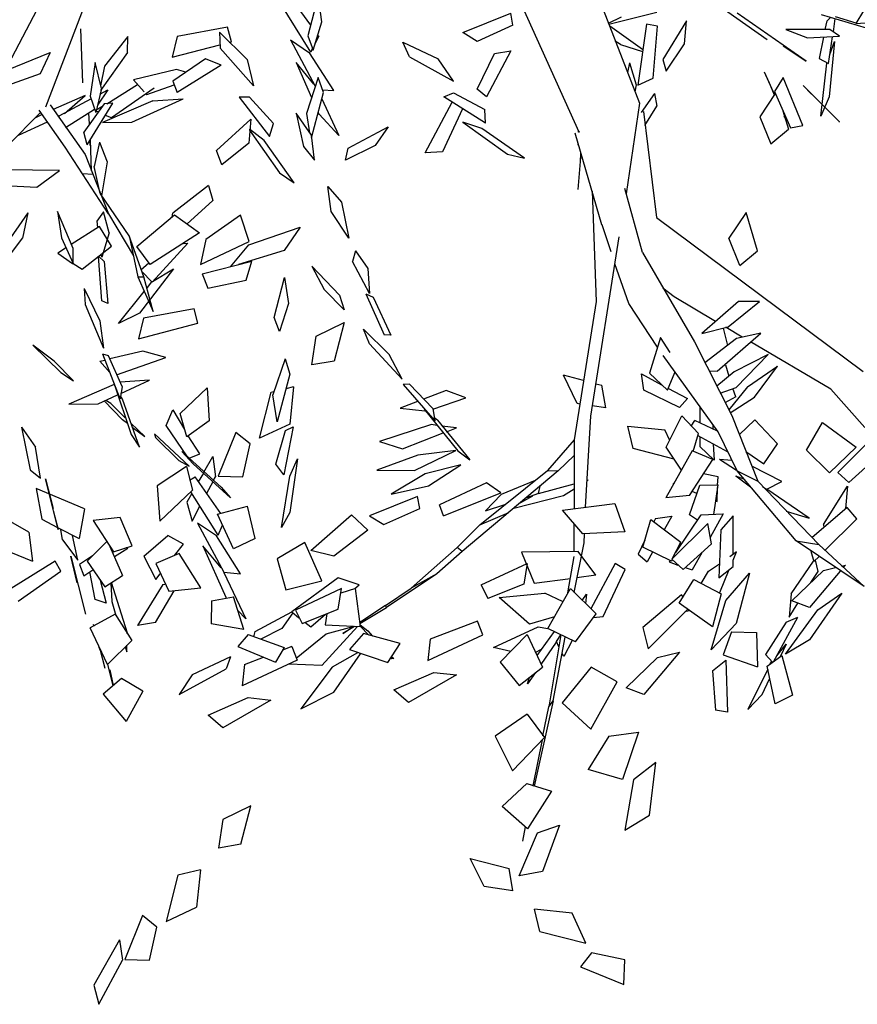
# Model space of a CAD drawing. Units: inches. Extents: x 7 to 289, y 12 to 114.
# Drawn here: x 34 to 35, y 65 to 66 of the extents above; entities that cross this region are included whole.
import ezdxf

# ---------------------------------------------------------------- set-up
doc = ezdxf.new("R2010")
doc.units = ezdxf.units.IN
doc.header["$MEASUREMENT"] = 0

# ---------------------------------------------------------------- blocks, each defined once
blk = doc.blocks.new('02PTRX28')
at = {"color": 7, "linetype": 'Continuous'}
for p, q in [((0.07172, -0.21807), (0.03963, -0.14665)), ((0.07292, -0.15659), (0.09281, -0.20792)), ((-0.09658, -0.16252), (-0.11451, -0.20933)), ((-0.13485, -0.20842), (-0.11737, -0.17528)), ((-0.11285, -0.20852), (-0.10065, -0.2259)), ((0.09281, -0.20792), (0.08814, -0.23966)), ((-0.11616, -0.21124), (-0.12777, -0.22289)), ((-0.10758, -0.22329), (-0.11662, -0.21043)), ((0.09417, -0.21093), (0.09869, -0.2479)), ((0.0797, -0.25041), (0.07036, -0.21847)), ((-0.09251, -0.24659), (-0.10758, -0.22329)), ((-0.10065, -0.2259), (-0.09251, -0.24659)), ((-0.10155, -0.23253), (-0.09793, -0.23273)), ((-0.08528, -0.25423), (-0.09522, -0.23956)), ((0.07624, -0.23866), (0.07774, -0.27713)), ((0.09387, -0.26005), (0.08769, -0.23775)), ((-0.09251, -0.24659), (-0.08377, -0.26126)), ((0.0797, -0.25031), (0.08287, -0.25975)), ((0.09869, -0.2479), (0.17086, -0.30164)), ((-0.08528, -0.25423), (-0.08226, -0.26859)), ((-0.08015, -0.26859), (-0.08528, -0.25423)), ((0.07579, -0.3172), (0.08573, -0.25463)), ((0.09387, -0.26005), (0.11195, -0.29129)), ((0.08904, -0.27783), (0.08422, -0.26407)), ((-0.08226, -0.26859), (-0.08015, -0.26859)), ((-0.08226, -0.26859), (-0.07684, -0.28064)), ((-0.07684, -0.28064), (-0.08015, -0.26859)), ((0.10486, -0.27552), (0.10095, -0.27251)), ((0.07774, -0.27713), (0.07006, -0.32544)), ((0.09914, -0.2931), (0.08904, -0.27783)), ((0.11933, -0.28416), (0.10486, -0.27552)), ((0.12309, -0.28627), (0.12279, -0.28627)), ((0.12867, -0.28968), (0.12309, -0.28627)), ((0.11195, -0.29129), (0.12505, -0.3169)), ((0.15956, -0.30776), (0.13153, -0.29129)), ((0.12023, -0.32263), (0.1011, -0.29601)), ((0.17146, -0.32112), (0.15956, -0.30776)), ((0.07398, -0.34894), (0.07579, -0.3172)), ((0.12505, -0.3169), (0.13409, -0.3399)), ((0.12686, -0.33629), (0.12023, -0.32263)), ((0.07006, -0.32544), (0.06072, -0.33619)), ((0.07006, -0.32544), (0.07006, -0.34945)), ((0.06449, -0.33629), (0.07006, -0.33086)), ((0.06449, -0.33629), (0.03089, -0.36441)), ((0.03706, -0.35507), (0.06072, -0.33619)), ((0.06072, -0.33619), (0.06449, -0.33629)), ((0.1475, -0.3607), (0.12686, -0.33629)), ((0.12686, -0.33629), (0.13409, -0.3399)), ((0.13409, -0.3399), (0.15534, -0.362)), ((0.03706, -0.35507), (0.04716, -0.35085)), ((0.02923, -0.36301), (0.03706, -0.35507)), ((0.07006, -0.36451), (0.07006, -0.35477)), ((0.07353, -0.35829), (0.07337, -0.3614)), ((0.17116, -0.37667), (0.1475, -0.3607)), ((0.1475, -0.3607), (0.15534, -0.362)), ((0.01311, -0.37717), (0.02923, -0.36301)), ((0.03089, -0.36441), (0.02923, -0.36301)), ((0.07337, -0.3614), (0.06991, -0.37868)), ((0.15534, -0.362), (0.17116, -0.37667)), ((0.03089, -0.36441), (0.02215, -0.37225)), ((0.0678, -0.37878), (0.07006, -0.36612)), ((0.02215, -0.37225), (0.00452, -0.3839)), ((0.02215, -0.37225), (0.01311, -0.37717)), ((0.00422, -0.3833), (0.01311, -0.37717)), ((0.00422, -0.3833), (-0.00482, -0.38922)), ((-0.00482, -0.38952), (0.00452, -0.3839)), ((0.00452, -0.3839), (0.00422, -0.3833)), ((-0.0107, -0.39304), (-0.00693, -0.39053)), ((-0.00663, -0.39063), (-0.0107, -0.39304)), ((-0.00482, -0.38922), (-0.00482, -0.38952)), ((0.06539, -0.39354), (0.06117, -0.41865)), ((0.06268, -0.41654), (0.0669, -0.39425)), ((0.06268, -0.41654), (0.05605, -0.44628)), ((0.05906, -0.4287), (0.06117, -0.41865)), ((0.06117, -0.41865), (0.06268, -0.41654)), ((0.05575, -0.44618), (0.05891, -0.4301)), ((0.05605, -0.44628), (0.05575, -0.44618)), ((0.05288, -0.46054), (0.05198, -0.46546))]:
    blk.add_line(p, q, dxfattribs=at)
at = {"color": 66, "linetype": 'Continuous'}
for p, q in [((-0.02953, -0.17025), (-0.022, -0.1808)), ((-0.01929, -0.17066), (-0.0229, -0.18452)), ((-0.01808, -0.1796), (-0.01929, -0.17066)), ((-0.02185, -0.19014), (-0.03254, -0.17297)), ((0.11933, -0.17307), (0.13741, -0.18572)), ((0.03119, -0.18331), (0.04791, -0.17658)), ((0.04867, -0.1807), (0.04791, -0.17658)), ((0.08196, -0.18), (0.08648, -0.17779)), ((0.09884, -0.17638), (0.08211, -0.1805)), ((0.15097, -0.19336), (0.12686, -0.17658)), ((0.15624, -0.17698), (0.17191, -0.1817)), ((0.15956, -0.17799), (0.15835, -0.17919)), ((0.16046, -0.18311), (0.16106, -0.17839)), ((0.16845, -0.18), (0.16121, -0.17789)), ((0.17101, -0.17578), (0.1683, -0.1802)), ((-0.1023, -0.18201), (-0.10155, -0.20089)), ((-0.05093, -0.1815), (-0.06855, -0.18472)), ((-0.04957, -0.18653), (-0.05093, -0.1815)), ((-0.02109, -0.18944), (-0.01808, -0.1796)), ((0.04867, -0.1807), (0.03616, -0.18643)), ((0.09387, -0.18924), (0.08241, -0.1811)), ((0.09522, -0.1804), (0.09221, -0.20169)), ((0.09914, -0.1811), (0.09522, -0.1804)), ((0.09763, -0.19928), (0.09914, -0.1811)), ((0.10923, -0.17929), (0.10095, -0.19275)), ((0.10848, -0.18723), (0.10923, -0.17929)), ((0.1576, -0.18231), (0.15835, -0.17919)), ((0.1683, -0.1802), (0.18592, -0.17899)), ((-0.08573, -0.18472), (-0.09387, -0.19506)), ((-0.08588, -0.19024), (-0.08573, -0.18472)), ((-0.06855, -0.18472), (-0.07021, -0.19195)), ((-0.04415, -0.19275), (-0.05379, -0.18321)), ((-0.05379, -0.18321), (-0.05349, -0.18874)), ((-0.0229, -0.18452), (-0.02109, -0.18944)), ((-0.01913, -0.18462), (-0.02049, -0.18733)), ((-0.01959, -0.18422), (-0.01913, -0.18462)), ((0.03616, -0.18643), (0.03119, -0.18331)), ((0.15926, -0.18221), (0.14389, -0.18231)), ((0.14389, -0.18231), (0.15142, -0.18512)), ((0.15142, -0.18512), (0.16257, -0.18462)), ((0.157, -0.18492), (0.15549, -0.19235)), ((0.1588, -0.19416), (0.16016, -0.18482)), ((0.16257, -0.18462), (0.15926, -0.18221)), ((-0.07021, -0.19195), (-0.05364, -0.18763)), ((-0.05349, -0.18874), (-0.04189, -0.20189)), ((-0.05032, -0.18673), (-0.04957, -0.18653)), ((-0.02893, -0.18582), (-0.02034, -0.20209)), ((-0.02893, -0.18582), (-0.0223, -0.19044)), ((0.01251, -0.19185), (0.01025, -0.18673)), ((0.01025, -0.18673), (0.0226, -0.19245)), ((0.08618, -0.18753), (0.08437, -0.18632)), ((0.08618, -0.18753), (0.09387, -0.18994)), ((0.10215, -0.19677), (0.10848, -0.18723)), ((0.14298, -0.18793), (0.15097, -0.19336)), ((0.16091, -0.18643), (0.15895, -0.20581)), ((0.15926, -0.19095), (0.16091, -0.18643)), ((-0.12792, -0.19647), (-0.11285, -0.19024)), ((-0.11285, -0.19024), (-0.11631, -0.19778)), ((-0.08588, -0.19024), (-0.09522, -0.2036)), ((-0.01386, -0.2035), (-0.0223, -0.19044)), ((-0.02139, -0.18904), (-0.02185, -0.19014)), ((0.01251, -0.19185), (0.02787, -0.20029)), ((0.03616, -0.2031), (0.04219, -0.19064)), ((0.04791, -0.18974), (0.03947, -0.20571)), ((0.04219, -0.19064), (0.04791, -0.18974)), ((0.15549, -0.19235), (0.1588, -0.19416)), ((-0.09718, -0.19376), (-0.09884, -0.20551)), ((-0.09492, -0.2028), (-0.09718, -0.19376)), ((-0.09387, -0.19506), (-0.09522, -0.20189)), ((-0.05861, -0.19255), (-0.07006, -0.20029)), ((-0.05319, -0.19466), (-0.06855, -0.2043)), ((-0.05319, -0.19466), (-0.05861, -0.19255)), ((-0.04415, -0.19275), (-0.04189, -0.20189)), ((-0.02079, -0.20129), (-0.02697, -0.19376)), ((-0.02697, -0.19376), (-0.0217, -0.20601)), ((0.02787, -0.20029), (0.0226, -0.19245)), ((0.08935, -0.19386), (0.08859, -0.19727)), ((0.08935, -0.19386), (0.09161, -0.20159)), ((0.10095, -0.19275), (0.10215, -0.19677)), ((0.15609, -0.21254), (0.1582, -0.19396)), ((0.1582, -0.19396), (0.1582, -0.19386)), ((-0.11631, -0.19778), (-0.12777, -0.20179)), ((-0.0687, -0.19627), (-0.08377, -0.19978)), ((-0.06554, -0.19717), (-0.0687, -0.19627)), ((-0.01929, -0.19898), (-0.02335, -0.21154)), ((-0.01748, -0.2043), (-0.01929, -0.19898)), ((0.13635, -0.19707), (0.13801, -0.20089)), ((0.13635, -0.19707), (0.13997, -0.20501)), ((0.14298, -0.19898), (0.13997, -0.2039)), ((0.14976, -0.21576), (0.14298, -0.19898)), ((-0.09311, -0.20822), (-0.08241, -0.20149)), ((-0.07654, -0.2027), (-0.09145, -0.21314)), ((-0.08, -0.204), (-0.08377, -0.19978)), ((-0.0791, -0.20491), (-0.06961, -0.20159)), ((-0.07006, -0.20029), (-0.06855, -0.2043)), ((0.09161, -0.20159), (0.09115, -0.204)), ((0.09221, -0.20169), (0.09763, -0.19928)), ((0.13801, -0.20089), (0.13982, -0.20511)), ((0.16257, -0.21445), (0.14991, -0.20179)), ((0.14991, -0.20179), (0.15278, -0.20481)), ((-0.10065, -0.20531), (-0.11179, -0.21023)), ((-0.10788, -0.21154), (-0.10065, -0.20531)), ((-0.09884, -0.20551), (-0.09688, -0.21124)), ((-0.09492, -0.2028), (-0.09688, -0.21124)), ((-0.09266, -0.2033), (-0.09628, -0.20862)), ((-0.09552, -0.20481), (-0.09266, -0.2033)), ((-0.0794, -0.20471), (-0.0791, -0.20491)), ((-0.04686, -0.20591), (-0.03631, -0.21957)), ((-0.04324, -0.20591), (-0.04686, -0.20591)), ((-0.04324, -0.20591), (-0.03495, -0.21505)), ((-0.0217, -0.22007), (-0.01748, -0.2043)), ((-0.01793, -0.2033), (-0.01386, -0.2035)), ((0.02456, -0.20571), (0.02787, -0.2044)), ((0.03902, -0.21495), (0.02456, -0.20571)), ((0.02787, -0.2044), (0.03887, -0.21023)), ((0.03947, -0.20571), (0.03616, -0.2031)), ((0.09808, -0.20461), (0.09341, -0.21124)), ((0.09808, -0.20461), (0.09884, -0.20903)), ((0.14012, -0.20461), (0.13485, -0.21274)), ((0.13997, -0.2039), (0.14554, -0.21656)), ((0.15895, -0.20581), (0.15609, -0.21254)), ((-0.09854, -0.20651), (-0.10984, -0.21254)), ((-0.09402, -0.20822), (-0.1011, -0.21807)), ((-0.09989, -0.22248), (-0.091, -0.20802)), ((-0.09477, -0.20923), (-0.09673, -0.21043)), ((-0.07699, -0.20712), (-0.09462, -0.21475)), ((-0.091, -0.20802), (-0.09402, -0.20822)), ((-0.08437, -0.21465), (-0.06644, -0.20641)), ((-0.07699, -0.20712), (-0.06644, -0.20641)), ((-0.01808, -0.20651), (-0.01205, -0.21927)), ((0.01808, -0.2253), (0.02742, -0.20762)), ((0.09462, -0.21576), (0.09884, -0.20903)), ((-0.11782, -0.21294), (-0.11571, -0.21194)), ((-0.10984, -0.21254), (-0.10999, -0.21284)), ((-0.10999, -0.21274), (-0.10999, -0.21274)), ((-0.10743, -0.21646), (-0.09733, -0.21003)), ((-0.09914, -0.21535), (-0.09929, -0.21134)), ((-0.09688, -0.21063), (-0.09613, -0.21103)), ((-0.09145, -0.21314), (-0.09356, -0.21224)), ((-0.0217, -0.21917), (-0.02697, -0.21144)), ((-0.02697, -0.21144), (-0.02441, -0.22309)), ((-0.02335, -0.21154), (-0.0223, -0.21837)), ((-0.01898, -0.21184), (-0.01929, -0.21124)), ((-0.01205, -0.21927), (-0.01898, -0.21184)), ((0.03104, -0.20993), (0.02411, -0.2249)), ((0.03902, -0.21495), (0.03887, -0.21023)), ((0.13485, -0.21274), (0.13861, -0.22218)), ((0.14283, -0.21063), (0.14479, -0.21706)), ((0.14389, -0.21334), (0.14328, -0.21234)), ((0.14389, -0.21334), (0.14344, -0.21274)), ((-0.1139, -0.21455), (-0.124, -0.21927)), ((-0.09462, -0.21475), (-0.08437, -0.21465)), ((-0.05484, -0.22449), (-0.04279, -0.21355)), ((-0.04279, -0.21355), (-0.04354, -0.22188)), ((-0.03631, -0.21957), (-0.03495, -0.21505)), ((-0.00889, -0.22369), (0.00512, -0.21626)), ((0.00512, -0.21626), (0.0006, -0.22279)), ((0.03119, -0.21465), (0.04671, -0.2258)), ((0.03782, -0.21686), (0.03119, -0.21465)), ((0.14554, -0.21656), (0.14976, -0.21576)), ((0.16242, -0.21435), (0.16257, -0.21445)), ((-0.09989, -0.22248), (-0.1011, -0.21807)), ((-0.03812, -0.22098), (-0.04324, -0.21706)), ((-0.04324, -0.21706), (-0.04324, -0.21736)), ((-0.04324, -0.21736), (-0.03285, -0.23233)), ((-0.02064, -0.22781), (-0.0217, -0.21917)), ((0.05273, -0.22721), (0.03782, -0.21686)), ((0.07157, -0.21807), (0.07157, -0.21776)), ((0.07172, -0.21807), (0.07157, -0.21807)), ((0.07172, -0.21786), (0.07172, -0.21807)), ((0.13861, -0.22218), (0.14479, -0.21706)), ((-0.09899, -0.22098), (-0.09884, -0.22078)), ((-0.09884, -0.22279), (-0.09899, -0.22098)), ((-0.09884, -0.22078), (-0.09854, -0.23163)), ((-0.09567, -0.22158), (-0.09748, -0.23012)), ((-0.09567, -0.22158), (-0.09296, -0.22841)), ((-0.04354, -0.22188), (-0.05288, -0.22952)), ((-0.02772, -0.23574), (-0.03812, -0.22098)), ((-0.02441, -0.22309), (-0.02064, -0.22781)), ((0.0006, -0.22279), (-0.00979, -0.22781)), ((0.07127, -0.22178), (0.07127, -0.22259)), ((-0.05288, -0.22952), (-0.05484, -0.22449)), ((-0.00979, -0.22781), (-0.00889, -0.22369)), ((0.02411, -0.2249), (0.01808, -0.2253)), ((0.04671, -0.2258), (0.05273, -0.22721)), ((0.07232, -0.2255), (0.07127, -0.23805)), ((0.07217, -0.22841), (0.07232, -0.2255)), ((-0.09537, -0.23946), (-0.09748, -0.23012)), ((-0.09296, -0.22841), (-0.09492, -0.24026)), ((-0.10953, -0.23152), (-0.12837, -0.23122)), ((-0.11752, -0.23725), (-0.10953, -0.23152)), ((-0.03285, -0.23233), (-0.02772, -0.23574)), ((-0.13545, -0.23635), (-0.11752, -0.23725)), ((-0.05755, -0.23675), (-0.07006, -0.24639)), ((-0.05755, -0.23675), (-0.05605, -0.24197)), ((-0.01477, -0.24579), (-0.01597, -0.23705)), ((-0.01597, -0.23705), (-0.01115, -0.24257)), ((-0.05605, -0.24197), (-0.06509, -0.25021)), ((-0.01115, -0.24257), (-0.00859, -0.25503)), ((-0.12068, -0.24629), (-0.12882, -0.25804)), ((-0.12068, -0.24629), (-0.12249, -0.25513)), ((-0.10486, -0.25865), (-0.11029, -0.24579)), ((-0.11029, -0.24579), (-0.10893, -0.25493)), ((-0.09417, -0.24589), (-0.09658, -0.2491)), ((-0.09221, -0.25322), (-0.09417, -0.24589)), ((-0.08257, -0.25794), (-0.06946, -0.24699)), ((-0.07021, -0.2476), (-0.07006, -0.24639)), ((-0.06946, -0.24699), (-0.06072, -0.25322)), ((-0.04641, -0.24709), (-0.05846, -0.25553)), ((-0.04339, -0.25623), (-0.04641, -0.24709)), ((-0.00859, -0.25503), (-0.01477, -0.24579)), ((0.13003, -0.24609), (0.124, -0.25513)), ((0.13394, -0.25945), (0.13003, -0.24609)), ((-0.09658, -0.2491), (-0.09628, -0.25141)), ((-0.09567, -0.25101), (-0.10547, -0.25734)), ((-0.09145, -0.25784), (-0.09567, -0.25101)), ((-0.09221, -0.25322), (-0.09477, -0.26166)), ((-0.06072, -0.25322), (-0.07789, -0.26427)), ((-0.04354, -0.25744), (-0.02561, -0.25121)), ((-0.02561, -0.25121), (-0.03119, -0.25935)), ((-0.12867, -0.26337), (-0.12249, -0.25513)), ((-0.10893, -0.25493), (-0.10486, -0.26387)), ((-0.06479, -0.25684), (-0.07729, -0.2704)), ((-0.06644, -0.25694), (-0.06479, -0.25684)), ((-0.05846, -0.25553), (-0.06042, -0.26427)), ((-0.06042, -0.26427), (-0.04339, -0.25623)), ((-0.04987, -0.26507), (-0.04354, -0.25744)), ((0.12777, -0.26457), (0.124, -0.25513)), ((-0.10743, -0.25854), (-0.11014, -0.26035)), ((-0.11014, -0.26035), (-0.10501, -0.26387)), ((-0.10486, -0.26387), (-0.10486, -0.25865)), ((-0.1017, -0.26588), (-0.09145, -0.25784)), ((-0.09477, -0.26166), (-0.09507, -0.26065)), ((-0.07789, -0.26427), (-0.08257, -0.25794)), ((-0.03119, -0.25935), (-0.04716, -0.26427)), ((-0.00633, -0.25945), (-0.00738, -0.26327)), ((-0.00633, -0.25945), (-0.00196, -0.26568)), ((0.12777, -0.26457), (0.13394, -0.25945)), ((-0.10501, -0.26387), (-0.10486, -0.26387)), ((-0.10486, -0.26387), (-0.1017, -0.26588)), ((-0.09597, -0.26136), (-0.09402, -0.26327)), ((-0.09477, -0.27693), (-0.09597, -0.26146)), ((-0.09402, -0.26327), (-0.09266, -0.27783)), ((-0.08121, -0.26608), (-0.07835, -0.26367)), ((-0.05981, -0.26758), (-0.04249, -0.26306)), ((-0.04445, -0.26979), (-0.04249, -0.26306)), ((-0.00136, -0.27441), (-0.00738, -0.26327)), ((-0.06976, -0.26578), (-0.08166, -0.28125)), ((-0.07729, -0.2704), (-0.08091, -0.26658)), ((-0.07714, -0.2702), (-0.06976, -0.26578)), ((-0.05981, -0.26758), (-0.05786, -0.27251)), ((-0.0119, -0.27502), (-0.02155, -0.26487)), ((-0.02155, -0.26487), (-0.01718, -0.27301)), ((-0.00196, -0.26568), (-0.00136, -0.27441)), ((-0.0791, -0.27261), (-0.07744, -0.2704)), ((-0.05786, -0.27251), (-0.04445, -0.26979)), ((-0.03465, -0.28275), (-0.03104, -0.26879)), ((-0.03104, -0.26879), (-0.02968, -0.27783)), ((-0.10095, -0.27261), (-0.10065, -0.27823)), ((-0.10095, -0.27261), (-0.09552, -0.28396)), ((-0.08904, -0.28486), (-0.08, -0.27371)), ((-0.01025, -0.28004), (-0.01718, -0.27301)), ((-0.00271, -0.27452), (0.00377, -0.28878)), ((-0.00271, -0.27452), (-0.00015, -0.27572)), ((-0.10065, -0.27823), (-0.09417, -0.2935)), ((-0.09266, -0.27783), (-0.09477, -0.27693)), ((-0.02968, -0.27783), (-0.03285, -0.28767)), ((-0.0119, -0.27502), (-0.01025, -0.28004)), ((-0.00015, -0.27572), (0.00603, -0.28898)), ((0.12731, -0.27723), (0.11451, -0.28838)), ((0.1237, -0.28597), (0.1347, -0.27723)), ((0.1347, -0.27723), (0.12731, -0.27723)), ((-0.08166, -0.28125), (-0.08904, -0.28486)), ((-0.06253, -0.27974), (-0.08031, -0.28295)), ((-0.06132, -0.28476), (-0.06253, -0.27974)), ((-0.09552, -0.28396), (-0.09417, -0.2935)), ((-0.08031, -0.28295), (-0.08196, -0.29018)), ((-0.08196, -0.29018), (-0.06132, -0.28476)), ((-0.03285, -0.28767), (-0.03465, -0.28275)), ((-0.02004, -0.28928), (-0.01025, -0.28446)), ((-0.01025, -0.28446), (-0.01371, -0.29802)), ((-0.00136, -0.29199), (-0.00347, -0.28687)), ((0.00542, -0.29571), (-0.00347, -0.28687)), ((0.11451, -0.28838), (0.1237, -0.28597)), ((0.11993, -0.30143), (0.13515, -0.28818)), ((0.12204, -0.28647), (0.12355, -0.29249)), ((0.13515, -0.28818), (0.12671, -0.29008)), ((-0.02155, -0.29933), (-0.02004, -0.28928)), ((-0.00136, -0.29199), (0.00994, -0.30425)), ((0.00603, -0.28898), (0.00377, -0.28878)), ((0.10019, -0.28978), (0.09628, -0.30224)), ((0.10351, -0.29501), (0.10019, -0.28978)), ((0.12671, -0.29008), (0.11556, -0.29862)), ((-0.11149, -0.29802), (-0.11888, -0.29239)), ((-0.11888, -0.29239), (-0.10908, -0.30194)), ((-0.08046, -0.2945), (-0.09206, -0.29722)), ((-0.07247, -0.29671), (-0.08046, -0.2945)), ((-0.10471, -0.30485), (-0.11149, -0.29802)), ((-0.09552, -0.29802), (-0.09371, -0.29762)), ((-0.09552, -0.29802), (-0.09206, -0.30194)), ((-0.09251, -0.29611), (-0.09447, -0.29551)), ((-0.08844, -0.31118), (-0.09447, -0.29551)), ((-0.08769, -0.30686), (-0.09251, -0.29611)), ((-0.08965, -0.30274), (-0.07247, -0.29671)), ((-0.03089, -0.29722), (-0.03511, -0.30977)), ((-0.03089, -0.29722), (-0.02923, -0.30254)), ((-0.01371, -0.29802), (-0.02155, -0.29933)), ((0.00994, -0.30425), (0.00542, -0.29571)), ((0.13771, -0.29571), (0.12581, -0.30174)), ((0.12656, -0.30716), (0.13771, -0.29571)), ((-0.10908, -0.30194), (-0.10471, -0.30485)), ((0.1026, -0.30806), (0.09628, -0.30224)), ((0.1026, -0.30806), (0.10517, -0.30194)), ((0.11993, -0.30143), (0.11707, -0.30164)), ((0.12581, -0.30174), (0.11978, -0.30676)), ((0.12279, -0.29922), (0.12249, -0.29922)), ((0.12249, -0.29922), (0.12279, -0.29922)), ((0.12279, -0.29922), (0.124, -0.30324)), ((0.13048, -0.30696), (0.14102, -0.29973)), ((0.13289, -0.31057), (0.14102, -0.29973)), ((-0.0782, -0.30465), (-0.08844, -0.30535)), ((-0.08814, -0.30927), (-0.0782, -0.30465)), ((-0.02923, -0.30254), (-0.0336, -0.31911)), ((0.07322, -0.30475), (0.06629, -0.30294)), ((0.07111, -0.31278), (0.06629, -0.30294)), ((0.09432, -0.30816), (0.09356, -0.30244)), ((0.09356, -0.30244), (0.10049, -0.30626)), ((-0.09055, -0.30616), (-0.10637, -0.31299)), ((-0.09025, -0.30656), (-0.09055, -0.30595)), ((-0.09055, -0.30595), (-0.08452, -0.32363)), ((-0.09055, -0.30616), (-0.09055, -0.30616)), ((-0.08769, -0.30686), (-0.08844, -0.31118)), ((-0.0675, -0.3163), (-0.05801, -0.30736)), ((-0.05801, -0.30736), (-0.0574, -0.31881)), ((-0.03978, -0.32484), (-0.03571, -0.30877)), ((-0.03571, -0.30877), (-0.0348, -0.30857)), ((-0.02787, -0.30696), (-0.03059, -0.30766)), ((-0.02787, -0.30696), (-0.02923, -0.32002)), ((0.01251, -0.30605), (0.0104, -0.30616)), ((0.0104, -0.30616), (0.02139, -0.31881)), ((0.01251, -0.30605), (0.02064, -0.31449)), ((0.02531, -0.30826), (0.01748, -0.31128)), ((0.03224, -0.31078), (0.02531, -0.30826)), ((0.07759, -0.30585), (0.0797, -0.30636)), ((0.08106, -0.31429), (0.0797, -0.30636)), ((0.10682, -0.31419), (0.09432, -0.30816)), ((0.10275, -0.30746), (0.10953, -0.31098)), ((0.12099, -0.30917), (0.12656, -0.30716)), ((0.13048, -0.30696), (0.124, -0.31499)), ((0.12641, -0.31047), (0.12535, -0.30756)), ((-0.09613, -0.31289), (-0.08935, -0.30977)), ((-0.09402, -0.31188), (-0.08754, -0.31841)), ((-0.09161, -0.31278), (-0.09341, -0.31168)), ((-0.08754, -0.31128), (-0.08829, -0.31007)), ((-0.08166, -0.32805), (-0.08754, -0.31128)), ((-0.0336, -0.31911), (-0.03511, -0.30977)), ((0.01537, -0.31208), (0.00934, -0.31439)), ((0.02064, -0.31469), (0.03224, -0.31078)), ((0.10682, -0.31419), (0.10953, -0.31098)), ((0.12641, -0.31047), (0.12264, -0.31248)), ((0.12445, -0.316), (0.13289, -0.31057)), ((-0.10637, -0.31299), (-0.09613, -0.31289)), ((-0.08663, -0.31781), (-0.09161, -0.31278)), ((-0.07232, -0.32042), (-0.07006, -0.31499)), ((-0.07006, -0.31499), (-0.06599, -0.32182)), ((0.00934, -0.31439), (0.01793, -0.3153)), ((0.01763, -0.31469), (0.02938, -0.32926)), ((0.01823, -0.3153), (0.01763, -0.31469)), ((0.01793, -0.3153), (0.01823, -0.3153)), ((0.01823, -0.3153), (0.01823, -0.3153)), ((0.02064, -0.31449), (0.02139, -0.31881)), ((0.07202, -0.31299), (0.07111, -0.31278)), ((0.08106, -0.31429), (0.07624, -0.31359)), ((0.1139, -0.31389), (0.1139, -0.31961)), ((-0.08588, -0.31972), (-0.08754, -0.31841)), ((-0.06509, -0.32444), (-0.0675, -0.3163)), ((-0.0574, -0.31881), (-0.06509, -0.32444)), ((0.0223, -0.31861), (0.02109, -0.31771)), ((0.0223, -0.31861), (0.0336, -0.33237)), ((0.10215, -0.32805), (0.10758, -0.3171)), ((0.10758, -0.3171), (0.11345, -0.32323)), ((0.11089, -0.32062), (0.1121, -0.31871)), ((0.12008, -0.32243), (0.1121, -0.31871)), ((0.13304, -0.31851), (0.12761, -0.32373)), ((0.14102, -0.32685), (0.13304, -0.31851)), ((0.15112, -0.32906), (0.15669, -0.31941)), ((0.15669, -0.31941), (0.16845, -0.32805)), ((-0.12279, -0.32102), (-0.11797, -0.32795)), ((-0.12279, -0.32102), (-0.11978, -0.33589)), ((-0.07985, -0.32424), (-0.08467, -0.31961)), ((-0.08422, -0.32102), (-0.07985, -0.32424)), ((-0.06494, -0.33137), (-0.07232, -0.32042)), ((-0.04806, -0.32293), (-0.05424, -0.3381)), ((-0.04309, -0.32685), (-0.04806, -0.32293)), ((-0.02923, -0.32002), (-0.03978, -0.32484)), ((-0.03405, -0.33388), (-0.03074, -0.32223)), ((-0.02802, -0.32092), (-0.03134, -0.3377)), ((-0.03074, -0.32223), (-0.02802, -0.32092)), ((0.02019, -0.32012), (0.00211, -0.32604)), ((0.02215, -0.32042), (0.02019, -0.32012)), ((0.02893, -0.32122), (0.02381, -0.32062)), ((0.02546, -0.32263), (0.02893, -0.32122)), ((0.09055, -0.32845), (0.08874, -0.32062)), ((0.08874, -0.32062), (0.1017, -0.32193)), ((0.10336, -0.32564), (0.1017, -0.32193)), ((0.11842, -0.32022), (0.11842, -0.32172)), ((-0.08452, -0.32363), (-0.08166, -0.32805)), ((-0.07639, -0.32333), (-0.07609, -0.32464)), ((-0.06433, -0.33468), (-0.07639, -0.32333)), ((-0.07609, -0.32464), (-0.06795, -0.33267)), ((-0.06057, -0.33036), (-0.06464, -0.32403)), ((0.00211, -0.32604), (0.01009, -0.32855)), ((0.01009, -0.32855), (0.02426, -0.32303)), ((0.11149, -0.32946), (0.11345, -0.32323)), ((0.11315, -0.32393), (0.1234, -0.32946)), ((0.1139, -0.32434), (0.1139, -0.32775)), ((0.17462, -0.32424), (0.16197, -0.33679)), ((-0.11616, -0.3388), (-0.11797, -0.32795)), ((-0.0669, -0.32946), (-0.05319, -0.34201)), ((-0.06298, -0.33378), (-0.0669, -0.32946)), ((-0.04565, -0.3384), (-0.04309, -0.32685)), ((0.01431, -0.33619), (0.02878, -0.32916)), ((0.02878, -0.32916), (0.01552, -0.33076)), ((0.02938, -0.32926), (0.0336, -0.33237)), ((0.10486, -0.33217), (0.09055, -0.32845)), ((0.11119, -0.32926), (0.102, -0.34573)), ((0.10743, -0.33599), (0.10215, -0.32805)), ((0.11842, -0.33227), (0.11119, -0.32926)), ((0.11888, -0.33257), (0.1139, -0.32775)), ((0.11857, -0.32685), (0.11888, -0.33257)), ((0.12987, -0.32946), (0.1362, -0.33378)), ((0.1362, -0.33378), (0.14102, -0.32685)), ((0.1591, -0.33699), (0.15112, -0.32906)), ((0.16845, -0.32805), (0.1591, -0.33699)), ((-0.06795, -0.33267), (-0.06433, -0.33468)), ((-0.06433, -0.33187), (-0.06057, -0.33036)), ((-0.05921, -0.33669), (-0.05605, -0.33127)), ((-0.05605, -0.33127), (-0.05514, -0.3384)), ((-0.02923, -0.3381), (-0.02652, -0.33207)), ((-0.02652, -0.33207), (-0.02923, -0.35075)), ((0.01552, -0.33076), (0.00121, -0.33599)), ((0.11029, -0.34483), (0.11842, -0.33227)), ((0.12505, -0.33267), (0.12068, -0.33227)), ((0.12671, -0.33609), (0.12068, -0.33227)), ((0.16588, -0.34031), (0.17523, -0.33187)), ((-0.11978, -0.33589), (-0.11616, -0.3388)), ((-0.06524, -0.33478), (-0.07548, -0.34151)), ((-0.06524, -0.33478), (-0.06313, -0.34302)), ((-0.04987, -0.34573), (-0.06298, -0.33378)), ((-0.03134, -0.3377), (-0.03405, -0.33388)), ((0.00121, -0.33599), (0.01431, -0.33619)), ((0.03043, -0.33418), (0.01808, -0.33729)), ((0.01913, -0.34151), (0.03043, -0.33418)), ((0.14253, -0.34001), (0.13198, -0.33468)), ((-0.10999, -0.35678), (-0.11451, -0.339)), ((-0.11451, -0.339), (-0.11179, -0.34935)), ((-0.06418, -0.3395), (-0.06223, -0.3384)), ((-0.05334, -0.35115), (-0.06223, -0.3384)), ((-0.05936, -0.33709), (-0.06117, -0.34011)), ((-0.05605, -0.34011), (-0.05831, -0.34412)), ((-0.0559, -0.3397), (-0.05514, -0.3384)), ((-0.05424, -0.3381), (-0.04565, -0.3384)), ((-0.03209, -0.35598), (-0.02923, -0.3381)), ((0.01808, -0.33729), (0.00618, -0.34442)), ((0.05635, -0.3396), (0.0446, -0.34453)), ((0.07488, -0.3395), (0.07443, -0.3396)), ((0.07443, -0.3398), (0.07488, -0.3395)), ((0.07443, -0.3396), (0.07443, -0.3398)), ((0.12023, -0.3383), (0.11511, -0.33729)), ((0.12008, -0.34121), (0.12023, -0.3383)), ((0.12927, -0.3392), (0.12641, -0.3381)), ((0.13153, -0.34201), (0.12641, -0.3381)), ((0.13726, -0.34262), (0.14253, -0.34001)), ((0.16588, -0.34031), (0.16197, -0.33679)), ((-0.1008, -0.34955), (-0.11767, -0.34242)), ((-0.11767, -0.34242), (-0.11571, -0.35316)), ((-0.07548, -0.34151), (-0.07458, -0.35377)), ((-0.07458, -0.35377), (-0.06313, -0.34302)), ((-0.05319, -0.34201), (-0.04987, -0.34573)), ((0.00618, -0.34442), (0.01913, -0.34151)), ((0.03947, -0.34041), (0.02305, -0.34814)), ((0.04445, -0.34392), (0.03947, -0.34041)), ((0.05755, -0.34412), (0.07006, -0.34081)), ((0.05755, -0.34422), (0.05816, -0.34161)), ((0.07006, -0.34262), (0.06629, -0.34503)), ((0.10471, -0.34071), (0.10486, -0.34041)), ((0.10471, -0.34081), (0.10471, -0.34071)), ((0.11029, -0.35166), (0.1139, -0.34121)), ((0.11285, -0.34412), (0.11119, -0.34342)), ((0.1139, -0.34121), (0.12023, -0.34111)), ((0.11873, -0.35146), (0.12023, -0.34111)), ((0.11993, -0.34694), (0.12008, -0.34211)), ((0.13575, -0.34181), (0.13726, -0.34262)), ((0.15202, -0.35276), (0.13726, -0.34262)), ((0.157, -0.35497), (0.16543, -0.34161)), ((0.16543, -0.34161), (0.16468, -0.34945)), ((-0.06343, -0.34422), (-0.06509, -0.34724)), ((-0.05424, -0.35869), (-0.06373, -0.34362)), ((0.01537, -0.34523), (-0.00136, -0.35196)), ((0.01612, -0.34935), (0.01537, -0.34523)), ((0.02441, -0.35196), (0.04445, -0.34392)), ((0.0446, -0.34453), (0.03902, -0.35025)), ((0.06629, -0.34503), (0.04897, -0.34935)), ((0.05138, -0.34734), (0.0556, -0.34493)), ((0.05755, -0.34422), (0.05334, -0.34563)), ((0.11029, -0.34483), (0.102, -0.34573)), ((0.11933, -0.34684), (0.11993, -0.34694)), ((-0.12023, -0.35768), (-0.13741, -0.34794)), ((-0.11179, -0.35015), (-0.10999, -0.35678)), ((-0.1008, -0.34955), (-0.10275, -0.35989)), ((-0.06509, -0.34724), (-0.06328, -0.35377)), ((-0.06328, -0.35377), (-0.06057, -0.34864)), ((-0.05439, -0.35136), (-0.04399, -0.34864)), ((-0.04128, -0.35989), (-0.04399, -0.34864)), ((0.00362, -0.35497), (0.01612, -0.34935)), ((0.02441, -0.35196), (0.02305, -0.34814)), ((0.03902, -0.35025), (0.0458, -0.34804)), ((0.06599, -0.34995), (0.08422, -0.34764)), ((0.07307, -0.35829), (0.06599, -0.34995)), ((0.08422, -0.34764), (0.08769, -0.35758)), ((0.14404, -0.35035), (0.15202, -0.35276)), ((0.16528, -0.34905), (0.15293, -0.35969)), ((0.16468, -0.34945), (0.16438, -0.34975)), ((0.1686, -0.35296), (0.16528, -0.34905)), ((-0.11571, -0.35316), (-0.11029, -0.35608)), ((-0.08844, -0.35256), (-0.09778, -0.35357)), ((-0.09778, -0.35357), (-0.0907, -0.36451)), ((-0.08422, -0.3624), (-0.08844, -0.35256)), ((-0.04882, -0.36351), (-0.05439, -0.35136)), ((-0.02923, -0.35075), (-0.03209, -0.35598)), ((-0.02185, -0.36401), (-0.00768, -0.35166)), ((-0.00768, -0.35166), (-0.00196, -0.35698)), ((-0.00136, -0.35196), (0.00362, -0.35497)), ((0.09402, -0.36291), (0.09673, -0.35326)), ((0.09673, -0.35326), (0.10727, -0.3611)), ((0.09839, -0.35286), (0.09778, -0.35407)), ((0.09839, -0.35286), (0.10411, -0.35206)), ((0.10411, -0.35206), (0.1014, -0.35688)), ((0.10547, -0.36471), (0.11436, -0.35156)), ((0.113, -0.35346), (0.11029, -0.35166)), ((0.11436, -0.35156), (0.12204, -0.35126)), ((0.12204, -0.35126), (0.11752, -0.35949)), ((0.12551, -0.35196), (0.12114, -0.35688)), ((0.12551, -0.36542), (0.12551, -0.35196)), ((0.15745, -0.36411), (0.1686, -0.35296)), ((-0.11029, -0.35608), (-0.10275, -0.35989)), ((-0.10848, -0.3603), (-0.10908, -0.35668)), ((-0.05484, -0.35899), (-0.06147, -0.35447)), ((-0.06147, -0.35447), (-0.05228, -0.37165)), ((-0.05424, -0.35869), (-0.05273, -0.35527)), ((-0.00196, -0.35698), (-0.01386, -0.36602)), ((0.11662, -0.35467), (0.10411, -0.36713)), ((0.11797, -0.3617), (0.11662, -0.35467)), ((0.12114, -0.35688), (0.12053, -0.37365)), ((0.157, -0.35497), (0.15715, -0.35598)), ((-0.13907, -0.35949), (-0.11903, -0.36783)), ((-0.12023, -0.35768), (-0.11903, -0.36783)), ((-0.10848, -0.3603), (-0.10321, -0.36743)), ((-0.10321, -0.36743), (-0.10501, -0.35879)), ((-0.08015, -0.36602), (-0.07172, -0.35879)), ((-0.06629, -0.3619), (-0.07172, -0.35879)), ((-0.04641, -0.37215), (-0.05484, -0.35899)), ((-0.04128, -0.35989), (-0.04882, -0.36351)), ((0.08769, -0.35758), (0.07307, -0.35829)), ((0.09462, -0.3605), (0.09236, -0.36532)), ((-0.09989, -0.36773), (-0.09311, -0.3609)), ((-0.09206, -0.36261), (-0.08754, -0.37275)), ((-0.0907, -0.36451), (-0.08422, -0.3624)), ((-0.08573, -0.36331), (-0.0904, -0.36622)), ((-0.08573, -0.36331), (-0.08633, -0.36311)), ((-0.06946, -0.36582), (-0.06629, -0.3619)), ((-0.05951, -0.3624), (-0.05153, -0.38038)), ((-0.05319, -0.37014), (-0.05951, -0.3624)), ((-0.02396, -0.3613), (-0.0336, -0.36692)), ((-0.01808, -0.37466), (-0.02396, -0.3613)), ((-0.01386, -0.36602), (-0.02185, -0.36401)), ((0.10396, -0.36773), (0.09402, -0.36291)), ((0.10426, -0.36692), (0.10727, -0.3611)), ((0.10803, -0.37074), (0.11797, -0.3617)), ((-0.10562, -0.36602), (-0.10049, -0.38631)), ((-0.10336, -0.37536), (-0.10562, -0.36602)), ((-0.09808, -0.36592), (-0.1026, -0.36893)), ((-0.08015, -0.36602), (-0.07594, -0.37416)), ((-0.0678, -0.36512), (-0.07594, -0.36863)), ((-0.06027, -0.37707), (-0.0678, -0.36512)), ((-0.0336, -0.36692), (-0.03059, -0.37777)), ((0.07142, -0.36441), (0.05168, -0.36461)), ((0.05168, -0.36461), (0.05605, -0.37546)), ((0.07759, -0.37265), (0.07142, -0.36441)), ((0.09236, -0.36532), (0.09552, -0.36803)), ((0.09733, -0.36461), (0.09552, -0.36803)), ((0.10411, -0.36723), (0.10396, -0.36773)), ((0.10411, -0.36713), (0.10803, -0.37074)), ((0.11451, -0.36492), (0.11119, -0.37084)), ((0.12671, -0.36451), (0.1243, -0.36622)), ((0.12551, -0.36743), (0.12671, -0.36451)), ((0.12551, -0.36964), (0.12551, -0.36743)), ((0.15263, -0.36431), (0.15368, -0.36793)), ((0.15368, -0.36793), (0.15549, -0.36612)), ((0.15413, -0.36743), (0.15504, -0.37134)), ((-0.11104, -0.36773), (-0.12641, -0.37727)), ((-0.10908, -0.37124), (-0.11104, -0.36773)), ((-0.1026, -0.36893), (-0.1011, -0.37285)), ((-0.1011, -0.37285), (-0.09793, -0.37084)), ((-0.09989, -0.36773), (-0.09371, -0.37677)), ((-0.07594, -0.36863), (-0.07142, -0.37827)), ((0.03752, -0.37606), (0.05364, -0.36863)), ((0.05364, -0.36863), (0.05243, -0.37576)), ((0.08437, -0.36863), (0.07579, -0.3844)), ((0.08015, -0.38711), (0.08784, -0.37064)), ((0.08784, -0.37064), (0.08437, -0.36863)), ((0.10321, -0.36803), (0.10351, -0.36763)), ((0.10321, -0.36803), (0.10622, -0.36913)), ((0.10878, -0.37004), (0.11119, -0.37084)), ((0.11692, -0.37124), (0.12068, -0.36873)), ((0.12053, -0.37365), (0.12551, -0.36964)), ((0.124, -0.37084), (0.12068, -0.37888)), ((0.1457, -0.37918), (0.15353, -0.36773)), ((0.146, -0.38159), (0.157, -0.37104)), ((0.157, -0.37104), (0.16121, -0.37004)), ((0.16332, -0.36954), (0.16468, -0.36913)), ((0.16468, -0.36913), (0.16393, -0.37004)), ((-0.124, -0.38169), (-0.10908, -0.37124)), ((-0.09718, -0.38119), (-0.09899, -0.37154)), ((-0.09537, -0.37446), (-0.09326, -0.38249)), ((-0.09371, -0.37677), (-0.08754, -0.37275)), ((-0.07594, -0.37416), (-0.07443, -0.37215)), ((-0.05228, -0.37165), (-0.04641, -0.37215)), ((-0.05228, -0.37175), (-0.0446, -0.38792)), ((-0.01235, -0.37365), (-0.02848, -0.38541)), ((-0.00497, -0.37606), (-0.01235, -0.37365)), ((0.05605, -0.37546), (0.0687, -0.37386)), ((0.07759, -0.37265), (0.07096, -0.37355)), ((0.10667, -0.38249), (0.11179, -0.37416)), ((0.11179, -0.37416), (0.12129, -0.37918)), ((0.11436, -0.37556), (0.11692, -0.37124)), ((0.12294, -0.38149), (0.13123, -0.37195)), ((0.13123, -0.37195), (0.12656, -0.38952)), ((0.16287, -0.37124), (0.15217, -0.3839)), ((0.15504, -0.37134), (0.15248, -0.37526)), ((-0.09161, -0.37546), (-0.0913, -0.38189)), ((-0.08588, -0.39294), (-0.09145, -0.37526)), ((-0.07353, -0.37596), (-0.08241, -0.39023)), ((-0.07353, -0.37596), (-0.07277, -0.37576)), ((-0.07142, -0.37827), (-0.06027, -0.37707)), ((-0.03059, -0.37777), (-0.01808, -0.37466)), ((-0.01115, -0.37737), (-0.02727, -0.3849)), ((-0.01235, -0.3845), (-0.01115, -0.37737)), ((-0.00633, -0.37727), (-0.01145, -0.37898)), ((-0.00648, -0.37737), (-0.00497, -0.37606)), ((-0.00452, -0.39063), (-0.00633, -0.37727)), ((0.03752, -0.37606), (0.03993, -0.38079)), ((0.05243, -0.37576), (0.03993, -0.38079)), ((0.06087, -0.39123), (0.0687, -0.37737)), ((0.0687, -0.37737), (0.07774, -0.38611)), ((-0.09326, -0.38249), (-0.09718, -0.38119)), ((-0.07609, -0.38922), (-0.06961, -0.37817)), ((-0.0565, -0.38159), (-0.04882, -0.38018)), ((-0.05153, -0.38038), (-0.05138, -0.38069)), ((-0.0452, -0.39163), (-0.04882, -0.38018)), ((0.04384, -0.38048), (0.05981, -0.37898)), ((0.05439, -0.38973), (0.04384, -0.38048)), ((0.06614, -0.38199), (0.05981, -0.37898)), ((0.07277, -0.38149), (0.07428, -0.37928)), ((0.07428, -0.37928), (0.07398, -0.38259)), ((0.10743, -0.37948), (0.09402, -0.39093)), ((0.10803, -0.38028), (0.10743, -0.37948)), ((0.12129, -0.37918), (0.11827, -0.39073)), ((0.1457, -0.37918), (0.14509, -0.38731)), ((0.16347, -0.37898), (0.15217, -0.39525)), ((0.15504, -0.3848), (0.16347, -0.37898)), ((-0.0913, -0.38189), (-0.08995, -0.38671)), ((-0.0565, -0.38159), (-0.05665, -0.38962)), ((-0.02486, -0.38952), (-0.01235, -0.3845)), ((0.09582, -0.39836), (0.10953, -0.3846)), ((0.11827, -0.39073), (0.10667, -0.38249)), ((0.11782, -0.39877), (0.12294, -0.38149)), ((0.14509, -0.38731), (0.14811, -0.38249)), ((0.15217, -0.3839), (0.146, -0.38159)), ((-0.0901, -0.38631), (-0.09884, -0.39103)), ((-0.0901, -0.38631), (-0.08437, -0.39545)), ((-0.04731, -0.385), (-0.0446, -0.38792)), ((-0.04128, -0.39234), (-0.02848, -0.38551)), ((-0.02817, -0.38581), (-0.03194, -0.39133)), ((-0.02848, -0.38541), (-0.02607, -0.38752)), ((-0.02727, -0.3849), (-0.02486, -0.38952)), ((-0.02185, -0.39073), (-0.01672, -0.38631)), ((-0.01627, -0.38611), (-0.01687, -0.39003)), ((0.06313, -0.38721), (0.05439, -0.38973)), ((0.07051, -0.39595), (0.07774, -0.38611)), ((0.07669, -0.38742), (0.08015, -0.38711)), ((0.11014, -0.3851), (0.10863, -0.38551)), ((0.13952, -0.40288), (0.14811, -0.38731)), ((0.14374, -0.40027), (0.15504, -0.3848)), ((0.14404, -0.38912), (0.14811, -0.38731)), ((-0.09281, -0.40389), (-0.09884, -0.39103)), ((-0.09778, -0.38973), (-0.09763, -0.39043)), ((-0.07609, -0.38922), (-0.08241, -0.39023)), ((-0.0452, -0.39163), (-0.05665, -0.38962)), ((-0.03194, -0.39133), (-0.03932, -0.39495)), ((-0.02396, -0.38912), (-0.02185, -0.39073)), ((-0.00557, -0.39063), (-0.01808, -0.40419)), ((-0.01687, -0.39003), (-0.00452, -0.39063)), ((-0.01657, -0.39314), (-0.00708, -0.39063)), ((-0.00467, -0.39043), (-0.00467, -0.39003)), ((-0.00467, -0.39003), (-0.00196, -0.39214)), ((-0.00166, -0.39364), (-0.00467, -0.39043)), ((0.03631, -0.38872), (0.01974, -0.39495)), ((0.03812, -0.39354), (0.03631, -0.38872)), ((0.04189, -0.39796), (0.0574, -0.39073)), ((0.0574, -0.39073), (0.06087, -0.39123)), ((0.07051, -0.39595), (0.06087, -0.39123)), ((0.09402, -0.39093), (0.09582, -0.39836)), ((0.12656, -0.38952), (0.11782, -0.39877)), ((0.14404, -0.38912), (0.13681, -0.40037)), ((-0.08603, -0.39314), (-0.08588, -0.39294)), ((-0.04369, -0.39334), (-0.04731, -0.39756)), ((-0.04369, -0.39334), (-0.03119, -0.39786)), ((-0.04173, -0.39414), (-0.04128, -0.39234)), ((-0.02697, -0.40168), (-0.01657, -0.39314)), ((-0.00347, -0.39304), (-0.00844, -0.39866)), ((0.00934, -0.39656), (-0.00347, -0.39304)), ((-0.00196, -0.39214), (-0.0003, -0.39394)), ((0.01898, -0.40248), (0.03812, -0.39354)), ((0.01974, -0.39495), (0.01898, -0.40248)), ((0.04415, -0.40308), (0.05364, -0.39334)), ((0.05364, -0.39334), (0.05891, -0.40479)), ((0.06298, -0.39234), (0.05695, -0.40067)), ((0.06388, -0.39585), (0.06539, -0.39354)), ((0.06509, -0.39384), (0.06524, -0.39344)), ((0.1249, -0.39244), (0.12204, -0.40047)), ((0.1249, -0.39244), (0.13364, -0.39264)), ((0.13364, -0.39264), (0.13394, -0.40469)), ((-0.09582, -0.39776), (-0.09537, -0.39897)), ((-0.09552, -0.39836), (-0.09371, -0.40509)), ((-0.09281, -0.40389), (-0.08437, -0.39545)), ((-0.08663, -0.39766), (-0.08603, -0.39947)), ((-0.08603, -0.39947), (-0.08603, -0.39706)), ((-0.04731, -0.39756), (-0.0342, -0.40298)), ((-0.03119, -0.39786), (-0.0342, -0.40298)), ((-0.02848, -0.39756), (-0.03179, -0.39887)), ((-0.02848, -0.39756), (-0.02667, -0.40238)), ((0.00497, -0.40318), (0.00934, -0.39656)), ((0.04791, -0.39927), (0.04189, -0.39796)), ((0.05846, -0.40389), (0.06388, -0.39605)), ((0.06464, -0.39766), (0.06388, -0.39585)), ((0.06931, -0.39545), (0.06644, -0.40108)), ((0.14072, -0.40077), (0.14404, -0.39676)), ((0.14404, -0.39676), (0.14193, -0.40118)), ((0.15217, -0.39525), (0.14374, -0.40027)), ((-0.04987, -0.40118), (-0.06328, -0.4075)), ((-0.04987, -0.40118), (-0.05138, -0.40539)), ((-0.04505, -0.40379), (-0.03842, -0.40128)), ((-0.00557, -0.39977), (-0.01446, -0.40479)), ((-0.01386, -0.41353), (-0.00452, -0.40007)), ((-0.00844, -0.39866), (0.00497, -0.40318)), ((0.00633, -0.40188), (0.00603, -0.40158)), ((0.00633, -0.40108), (0.00708, -0.40178)), ((0.00708, -0.40178), (0.00633, -0.40188)), ((0.05831, -0.39877), (0.0565, -0.39967)), ((0.06644, -0.40108), (0.06584, -0.39997)), ((0.08814, -0.41202), (0.09914, -0.40138)), ((0.10682, -0.39957), (0.09432, -0.41433)), ((0.09914, -0.40138), (0.10682, -0.39957)), ((0.12204, -0.40047), (0.13394, -0.40469)), ((0.13922, -0.40308), (0.13681, -0.40037)), ((0.13741, -0.40439), (0.14253, -0.40067)), ((0.14253, -0.40067), (0.14615, -0.41454)), ((-0.09085, -0.41112), (-0.09266, -0.40379)), ((-0.0678, -0.41433), (-0.05138, -0.40539)), ((-0.02667, -0.40238), (-0.0458, -0.41132)), ((-0.04505, -0.40379), (-0.0458, -0.41132)), ((-0.01808, -0.40419), (-0.02938, -0.40369)), ((-0.01446, -0.40479), (-0.02531, -0.41926)), ((0.04415, -0.40308), (0.05077, -0.41112)), ((0.05077, -0.41112), (0.05891, -0.40479)), ((0.07594, -0.40479), (0.06584, -0.41725)), ((0.08498, -0.40991), (0.07594, -0.40479)), ((0.11827, -0.406), (0.12294, -0.40238)), ((0.12294, -0.40238), (0.12355, -0.42046)), ((0.14012, -0.41755), (0.13741, -0.40439)), ((0.13846, -0.40359), (0.13891, -0.40288)), ((0.13891, -0.40278), (0.13891, -0.40288)), ((-0.08799, -0.40871), (-0.09432, -0.41423)), ((-0.09206, -0.4057), (-0.09085, -0.41112)), ((-0.08046, -0.41313), (-0.08799, -0.40871)), ((-0.06328, -0.4075), (-0.0678, -0.41433)), ((0.00708, -0.41273), (0.02109, -0.4066)), ((0.02893, -0.4074), (0.0122, -0.41705)), ((0.02109, -0.4066), (0.02893, -0.4074)), ((0.0565, -0.4066), (0.05379, -0.41062)), ((0.05379, -0.41062), (0.05439, -0.40821)), ((0.11827, -0.406), (0.11933, -0.41976)), ((0.13756, -0.4055), (0.13063, -0.41956)), ((0.1356, -0.41433), (0.13816, -0.40881)), ((0.07579, -0.42639), (0.08498, -0.40991)), ((0.09432, -0.41433), (0.08814, -0.41202)), ((-0.09432, -0.41423), (-0.08633, -0.42378)), ((-0.08046, -0.41313), (-0.08633, -0.42378)), ((-0.05771, -0.42147), (-0.04369, -0.41534)), ((-0.04369, -0.41534), (-0.03586, -0.41624)), ((-0.02531, -0.41926), (-0.01386, -0.41353)), ((0.0122, -0.41705), (0.00708, -0.41273)), ((0.13063, -0.41956), (0.1356, -0.41433)), ((0.14615, -0.41454), (0.14012, -0.41755)), ((-0.03586, -0.41624), (-0.05258, -0.42589)), ((0.06584, -0.41725), (0.07579, -0.42639)), ((-0.05258, -0.42589), (-0.05771, -0.42147)), ((0.05364, -0.42116), (0.04249, -0.4288)), ((0.05364, -0.42116), (0.05966, -0.4293)), ((0.12355, -0.42046), (0.11933, -0.41976)), ((0.04249, -0.4288), (0.04851, -0.44095)), ((0.05966, -0.4293), (0.04851, -0.44095)), ((0.08211, -0.4289), (0.07488, -0.44045)), ((0.08211, -0.4289), (0.09251, -0.42749)), ((0.09251, -0.42749), (0.08693, -0.44397)), ((0.09854, -0.43804), (0.0907, -0.44407)), ((0.09628, -0.45642), (0.09854, -0.43804)), ((0.08693, -0.44397), (0.07488, -0.44045)), ((0.05349, -0.44537), (0.0449, -0.45341)), ((0.05349, -0.44537), (0.06207, -0.44808)), ((0.0907, -0.44407), (0.08769, -0.46164)), ((0.06207, -0.44808), (0.05379, -0.46124)), ((-0.04279, -0.45311), (-0.05258, -0.45793)), ((-0.04625, -0.46657), (-0.04279, -0.45311)), ((0.05379, -0.46124), (0.0449, -0.45341)), ((0.08769, -0.46164), (0.09628, -0.45642)), ((-0.05258, -0.45793), (-0.05409, -0.46797)), ((0.05725, -0.46255), (0.06494, -0.45994)), ((0.06494, -0.45994), (0.05891, -0.47611)), ((0.05077, -0.47761), (0.05725, -0.46255)), ((-0.04625, -0.46657), (-0.05409, -0.46797)), ((0.03857, -0.48133), (0.03375, -0.47159)), ((0.03375, -0.47159), (0.04731, -0.475)), ((-0.06825, -0.47731), (-0.07232, -0.49348)), ((-0.06042, -0.47551), (-0.06825, -0.47731)), ((-0.06042, -0.47551), (-0.06177, -0.48856)), ((0.04867, -0.48284), (0.04731, -0.475)), ((0.05891, -0.47611), (0.05077, -0.47761)), ((0.04867, -0.48284), (0.03857, -0.48133)), ((-0.07232, -0.49348), (-0.06177, -0.48856)), ((0.05801, -0.497), (0.0562, -0.48917)), ((0.06931, -0.49057), (0.0562, -0.48917)), ((0.07413, -0.50112), (0.06931, -0.49057)), ((-0.08061, -0.49148), (-0.08678, -0.50674)), ((-0.07563, -0.49549), (-0.08061, -0.49148)), ((-0.0782, -0.50704), (-0.07563, -0.49549)), ((0.05801, -0.497), (0.07413, -0.50112)), ((-0.08859, -0.49991), (-0.09763, -0.51578)), ((-0.08859, -0.49991), (-0.08754, -0.50704)), ((0.07609, -0.50443), (0.07217, -0.50935)), ((0.08769, -0.50694), (0.07609, -0.50443)), ((-0.09582, -0.52241), (-0.08754, -0.50704)), ((-0.08678, -0.50674), (-0.0782, -0.50704)), ((0.08739, -0.51548), (0.08769, -0.50694)), ((0.07217, -0.50935), (0.08739, -0.51548)), ((-0.09763, -0.51578), (-0.09582, -0.52241))]:
    blk.add_line(p, q, dxfattribs=at)

msp = doc.modelspace()

# ---------------------------------------------------------------- block references
at = {"xscale": 2.952755905513186, "yscale": 2.952755905513186, "zscale": 2.952755905513186}
msp.add_blockref('02PTRX28', (34.76521, 66.4333), dxfattribs=at)

doc.saveas('drawing.dxf')
